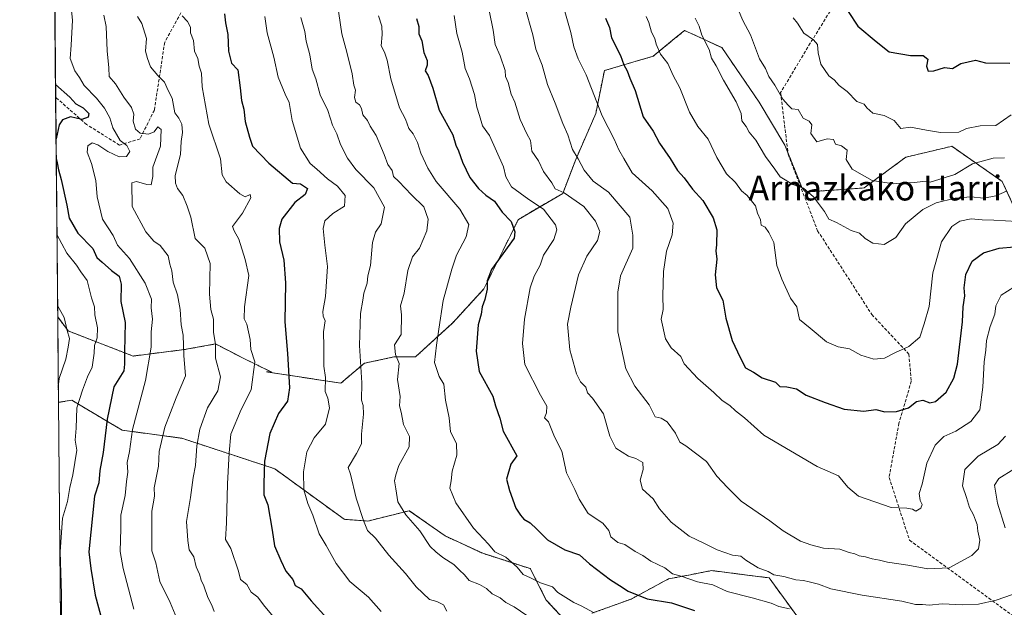
# Model space of a CAD drawing. Units: metres. Extents: x 562935 to 566359, y 4747227 to 4749573.
# Drawn here: x 562935 to 563252, y 4748112 to 4748301 of the extents above; entities that cross this region are included whole.
import ezdxf
from ezdxf.enums import TextEntityAlignment as Align

# ---------------------------------------------------------------- set-up
doc = ezdxf.new("R2010")
doc.units = ezdxf.units.M
doc.header["$MEASUREMENT"] = 0
doc.linetypes.add('TRAZOS', pattern=[0.75, 0.5, -0.25])
doc.linetypes.add('TRAZOSX2', pattern=[1.5, 1, -0.5])
for name, color, linetype, lineweight in [('Arbolado forestal', 92, 'TRAZOS', 0), ('Arbolado forestal CxS', 92, 'Continuous', 0), ('Comarca CxS', 133, 'Continuous', 0), ('Comunidad Autónoma CxS', 142, 'Continuous', 0), ('Curva de nivel maestra', 36, 'Continuous', 30), ('Curva de nivel normal', 36, 'Continuous', 0), ('Matorral', 135, 'Continuous', 0), ('Matorral CxS', 135, 'Continuous', 0), ('Municipio CxS', 142, 'Continuous', 0), ('Pastizal CxS', 92, 'Continuous', 0), ('Provincia CxS', 1, 'Continuous', 0), ('Senda', 19, 'TRAZOSX2', 0), ('Texto cartográfico', 19, 'Continuous', 0)]:
    doc.layers.add(name, color=color, linetype=linetype, lineweight=lineweight)
doc.styles.add('Arial', font='txt', dxfattribs={"height": 0.2})

# ---------------------------------------------------------------- blocks, each defined once
blk = doc.blocks.new('*U166')
at = {"layer": 'Curva de nivel normal', "color": 36, "linetype": 'Continuous', "lineweight": 0}
blk.add_polyline3d([(563097.91, 4748109.68, 740), (563093.83, 4748112.44, 740), (563091.17, 4748113.87, 740), (563089.29, 4748115.4, 740), (563086.74, 4748116.66, 740), (563084.91, 4748118.38, 740), (563082.64, 4748119.7, 740), (563079.38, 4748121, 740), (563077.84, 4748122.82, 740), (563076.25, 4748124.26, 740), (563074.41, 4748126.15, 740), (563070.81, 4748128.33, 740), (563068.55, 4748130.22, 740), (563066.74, 4748131.94, 740), (563063.47, 4748136.92, 740), (563058.93, 4748142.13, 740), (563056.37, 4748146.22, 740), (563055.76, 4748150.49, 740), (563055.28, 4748152.99, 740), (563055.73, 4748155, 740), (563056.74, 4748158, 740), (563060.05, 4748164, 740), (563060.14, 4748167.33, 740), (563058.16, 4748171.11, 740), (563057.47, 4748175.09, 740), (563056.93, 4748177.21, 740), (563057.12, 4748180.19, 740), (563056.29, 4748185.62, 740), (563056.76, 4748190.76, 740), (563055.64, 4748193.7, 740), (563055.31, 4748196.74, 740), (563057.39, 4748200.1, 740), (563057.55, 4748206.4, 740), (563057.26, 4748209.36, 740), (563058.42, 4748213.44, 740), (563059.62, 4748220.7, 740), (563061.14, 4748225.08, 740), (563063.38, 4748227.94, 740), (563065.71, 4748233.43, 740), (563066.16, 4748237.25, 740), (563064.75, 4748241.19, 740), (563060.76, 4748245.09, 740), (563056.69, 4748249.36, 740), (563054.98, 4748251, 740), (563054.51, 4748252.92, 740), (563053.1, 4748254.86, 740), (563052.01, 4748257.99, 740), (563049.39, 4748264.14, 740), (563047.46, 4748267.14, 740), (563046.64, 4748268.98, 740), (563045.12, 4748270.82, 740), (563044.68, 4748272.82, 740), (563044.03, 4748274.06, 740), (563042.83, 4748274.83, 740), (563042.41, 4748276.41, 740), (563042.77, 4748278.77, 740), (563042.19, 4748280.36, 740), (563041.62, 4748283.98, 740), (563039.95, 4748290.91, 740), (563038.3, 4748296.81, 740), (563036.82, 4748307.09, 740)], dxfattribs=at)
blk = doc.blocks.new('*U167')
at = {"layer": 'Curva de nivel normal', "color": 36, "linetype": 'Continuous', "lineweight": 0}
blk.add_polyline3d([(562946.8, 4748209.48, 690), (562948.98, 4748205.54, 690), (562949.87, 4748201.42, 690), (562950.6, 4748198.84, 690), (562950.19, 4748196.03, 690), (562949.45, 4748192.17, 690), (562947.32, 4748186, 690), (562947.04, 4748183.2, 690)], dxfattribs=at)
blk = doc.blocks.new('*U171')
at = {"layer": 'Curva de nivel normal', "color": 36, "linetype": 'Continuous', "lineweight": 0}
blk.add_polyline3d([(563013.52, 4748302.41, 730), (563014.25, 4748297.14, 730), (563016.42, 4748289.36, 730), (563017.83, 4748282.89, 730), (563020.14, 4748277.4, 730), (563021.4, 4748274.73, 730), (563022.33, 4748269, 730), (563025.01, 4748260.06, 730), (563028.11, 4748255.12, 730), (563030.29, 4748253.29, 730), (563033.7, 4748250.22, 730), (563036.94, 4748247.86, 730), (563039.37, 4748244.85, 730), (563039.22, 4748241.37, 730), (563035.44, 4748239.05, 730), (563032.86, 4748236.7, 730), (563032.3, 4748234.2, 730), (563032.86, 4748228.81, 730), (563033.73, 4748221.95, 730), (563033.03, 4748212.33, 730), (563032.17, 4748207.51, 730), (563032.28, 4748206.05, 730), (563032.98, 4748204.51, 730), (563032.45, 4748200.95, 730), (563032.53, 4748196.13, 730), (563032.51, 4748189.95, 730), (563033.11, 4748186.33, 730), (563033.02, 4748181.82, 730), (563033.84, 4748179.61, 730), (563034.38, 4748176.49, 730), (563033.11, 4748171.28, 730), (563029.44, 4748166.81, 730), (563027.03, 4748162.4, 730), (563025.95, 4748155.97, 730), (563026.13, 4748150.13, 730), (563027.36, 4748145.7, 730), (563028.96, 4748141.95, 730), (563031, 4748135.92, 730), (563033.32, 4748132.21, 730), (563036.47, 4748126.45, 730), (563040.93, 4748120.6, 730), (563046.96, 4748115.62, 730), (563050.95, 4748111.01, 730)], dxfattribs=at)
blk = doc.blocks.new('*U175')
at = {"layer": 'Curva de nivel normal', "color": 36, "linetype": 'Continuous', "lineweight": 0}
blk.add_polyline3d([(563025.09, 4748302.14, 735), (563026.38, 4748297.61, 735), (563026.9, 4748294.53, 735), (563028, 4748290.13, 735), (563028.77, 4748285.53, 735), (563029.94, 4748282.34, 735), (563031.4, 4748277.23, 735), (563033.86, 4748272.15, 735), (563035.35, 4748267.51, 735), (563036.7, 4748264.66, 735), (563037.93, 4748261.26, 735), (563040.13, 4748256.8, 735), (563042.86, 4748253.19, 735), (563048.68, 4748247.35, 735), (563052.11, 4748241.11, 735), (563051.02, 4748235.68, 735), (563049.22, 4748233, 735), (563048.25, 4748229.67, 735), (563047.54, 4748222.33, 735), (563046.72, 4748218.99, 735), (563046.52, 4748216.62, 735), (563045.38, 4748213.38, 735), (563045.13, 4748211.13, 735), (563044.35, 4748206.92, 735), (563043.97, 4748196.55, 735), (563044.79, 4748184.56, 735), (563044.67, 4748178.98, 735), (563045.22, 4748177.22, 735), (563045.34, 4748174.45, 735), (563044.63, 4748168.08, 735), (563044.68, 4748164.91, 735), (563043.03, 4748161.81, 735), (563040.33, 4748157.29, 735), (563041.12, 4748155.12, 735), (563042.91, 4748147.44, 735), (563045.36, 4748140.22, 735), (563046.6, 4748137.04, 735), (563049.22, 4748134.54, 735), (563053.49, 4748129.15, 735), (563058.8, 4748123.26, 735), (563062.23, 4748118.92, 735), (563066.53, 4748114.84, 735), (563068.95, 4748114.22, 735), (563071.04, 4748113.1, 735), (563072.16, 4748111.13, 735)], dxfattribs=at)
blk = doc.blocks.new('*U184')
at = {"layer": 'Curva de nivel normal', "color": 36, "linetype": 'Continuous', "lineweight": 0}
blk.add_polyline3d([(563119.55, 4748110.55, 745), (563115.39, 4748112.84, 745), (563113.08, 4748113.91, 745), (563107.89, 4748117.05, 745), (563106.21, 4748118.88, 745), (563102.32, 4748120.18, 745), (563099.1, 4748121.84, 745), (563096.77, 4748122.91, 745), (563094.78, 4748125.26, 745), (563091.09, 4748128.49, 745), (563087.56, 4748130.17, 745), (563085.53, 4748132.68, 745), (563080.68, 4748137.81, 745), (563075.06, 4748145.98, 745), (563073.08, 4748150.67, 745), (563073.52, 4748153.08, 745), (563073.9, 4748156.11, 745), (563075.39, 4748161.25, 745), (563075.3, 4748165.07, 745), (563073.28, 4748168.77, 745), (563072.85, 4748173.28, 745), (563071.76, 4748179, 745), (563071.17, 4748184.14, 745), (563069.72, 4748186.56, 745), (563068.15, 4748191.15, 745), (563068.8, 4748196.72, 745), (563069.52, 4748201.87, 745), (563071, 4748211, 745), (563073.74, 4748221.13, 745), (563075.21, 4748225.65, 745), (563078.36, 4748231.54, 745), (563079.18, 4748235.55, 745), (563076.38, 4748240.42, 745), (563068.72, 4748249.33, 745), (563066.06, 4748253.67, 745), (563063.74, 4748258.46, 745), (563062.74, 4748261.86, 745), (563061.28, 4748264.73, 745), (563059.94, 4748266.42, 745), (563058.85, 4748269.44, 745), (563056.91, 4748273.06, 745), (563054.07, 4748282.41, 745), (563052.93, 4748288.43, 745), (563052.03, 4748290.93, 745), (563051, 4748293.05, 745), (563051.36, 4748296.6, 745), (563051.19, 4748299.33, 745), (563050.09, 4748302.6, 745)], dxfattribs=at)
blk = doc.blocks.new('*U194')
at = {"layer": 'Curva de nivel maestra', "color": 36, "linetype": 'Continuous', "lineweight": 30}
blk.add_polyline3d([(563123.24, 4748301.93, 775), (563124.54, 4748298.94, 775), (563125.2, 4748295.59, 775), (563128.02, 4748289.88, 775), (563129.13, 4748286.93, 775), (563130.26, 4748284.96, 775), (563131.11, 4748282.57, 775), (563132.76, 4748278.64, 775), (563135.41, 4748270.14, 775), (563138.58, 4748265.58, 775), (563140.63, 4748261.63, 775), (563144.05, 4748256.72, 775), (563146.42, 4748252.85, 775), (563148.53, 4748250.54, 775), (563151.26, 4748246.93, 775), (563154.61, 4748243.26, 775), (563157.95, 4748237.61, 775), (563159.1, 4748233.77, 775), (563159, 4748228.97, 775), (563158.71, 4748227, 775), (563159.08, 4748224.33, 775), (563158.5, 4748219.33, 775), (563158.94, 4748215.09, 775), (563161.06, 4748211.15, 775), (563162.02, 4748205.35, 775), (563163.99, 4748198.22, 775), (563166.64, 4748192.71, 775), (563168.34, 4748189.43, 775), (563170.84, 4748188, 775), (563173.67, 4748186.21, 775), (563178, 4748184.82, 775), (563179.36, 4748183.36, 775), (563181.65, 4748183.32, 775), (563184.76, 4748182.68, 775), (563187.88, 4748180.6, 775), (563193.97, 4748178.24, 775), (563200.03, 4748176.05, 775), (563206.37, 4748175.46, 775), (563210.31, 4748176, 775), (563213.18, 4748175.22, 775), (563216.98, 4748175.35, 775), (563220.76, 4748176.56, 775), (563223.41, 4748178.6, 775), (563225.43, 4748179, 775), (563227.65, 4748178.17, 775), (563229.48, 4748178.55, 775), (563232.93, 4748181.54, 775), (563235.39, 4748186.09, 775), (563236.6, 4748190.6, 775), (563238.17, 4748204.17, 775), (563238.44, 4748209, 775), (563238.95, 4748212.59, 775), (563238.72, 4748215.1, 775), (563239.25, 4748219.44, 775), (563241.26, 4748223.7, 775), (563244.9, 4748226.41, 775), (563250, 4748227.86, 775), (563254.85, 4748228.3, 775)], dxfattribs=at)
blk = doc.blocks.new('*U195')
at = {"layer": 'Curva de nivel maestra', "color": 36, "linetype": 'Continuous', "lineweight": 30}
blk.add_polyline3d([(563000.52, 4748303.26, 725), (563000.88, 4748300.38, 725), (563001.67, 4748296.6, 725), (563001.89, 4748291.33, 725), (563002.82, 4748287.4, 725), (563004.81, 4748285.24, 725), (563005.64, 4748279.5, 725), (563006.05, 4748275.46, 725), (563006.76, 4748272.65, 725), (563007.18, 4748268.66, 725), (563008.64, 4748263.65, 725), (563009.61, 4748260.68, 725), (563014.86, 4748255.27, 725), (563022.42, 4748248.76, 725), (563025.03, 4748248.54, 725), (563027.31, 4748247.06, 725), (563026.49, 4748245.2, 725), (563023.17, 4748242.58, 725), (563019, 4748237.24, 725), (563018.18, 4748234.24, 725), (563018.29, 4748229.96, 725), (563019.66, 4748224, 725), (563020.2, 4748216.75, 725), (563020.03, 4748204.23, 725), (563020.85, 4748194, 725), (563021.53, 4748183, 725), (563020.87, 4748178.67, 725), (563017.9, 4748174.65, 725), (563015.13, 4748168.27, 725), (563013.44, 4748159.38, 725), (563013.22, 4748152.21, 725), (563013.21, 4748148.57, 725), (563014.48, 4748145.26, 725), (563015.93, 4748137.17, 725), (563016.68, 4748132.16, 725), (563018.67, 4748127.35, 725), (563020.28, 4748123.96, 725), (563022.6, 4748121.27, 725), (563023.32, 4748119.32, 725), (563025.26, 4748118.26, 725), (563028.43, 4748114.43, 725), (563033.48, 4748108.82, 725)], dxfattribs=at)
blk = doc.blocks.new('*U198')
at = {"layer": 'Curva de nivel maestra', "color": 36, "linetype": 'Continuous', "lineweight": 30}
for points in [[(562946.37, 4748256.79, 700), (562946.72, 4748255.39, 700), (562947.09, 4748253.09, 700), (562948.01, 4748250.01, 700), (562949.76, 4748241.76, 700), (562950.5, 4748237.5, 700), (562953.36, 4748232.69, 700), (562958.2, 4748227.77, 700), (562959.4, 4748224.84, 700), (562961.21, 4748223.36, 700), (562964.19, 4748220.66, 700), (562966.65, 4748218.88, 700), (562967.29, 4748216.27, 700), (562967.19, 4748210.75, 700), (562968.52, 4748203.94, 700), (562968.34, 4748194.55, 700), (562968.4, 4748190.54, 700), (562968.14, 4748188.46, 700), (562964.9, 4748183.3, 700), (562962.73, 4748172.91, 700), (562961.48, 4748162.19, 700), (562960.41, 4748156.32, 700), (562960.05, 4748152.38, 700), (562958.72, 4748148.05, 700), (562956.86, 4748130.19, 700), (562957.54, 4748124.87, 700), (562958.94, 4748116.28, 700), (562962.86, 4748101.52, 700)], [(562946.15, 4748280.57, 700), (562950.79, 4748276.52, 700), (562952.69, 4748274.36, 700), (562955.1, 4748273.06, 700), (562956.85, 4748271.23, 700), (562956.7, 4748270.04, 700), (562954.64, 4748269.33, 700), (562950.92, 4748270.2, 700), (562948.42, 4748269.19, 700), (562947.34, 4748267.62, 700), (562946.31, 4748263.09, 700)]]:
    blk.add_polyline3d(points, dxfattribs=at)

msp = doc.modelspace()

# ---------------------------------------------------------------- linework, layer by layer
at = {"layer": 'Arbolado forestal', "color": 92, "linetype": 'TRAZOS', "lineweight": 0}
for points in [[(563262.98, 4748223.27, 771.65), (563250.98, 4748249.39, 786.57), (563234.74, 4748260.68, 793.21), (563234.56, 4748260.64, 793.21), (563219.91, 4748257.15, 792.88), (563206.5, 4748247.27, 788.49), (563187.78, 4748245.96, 784.99), (563186.56, 4748247.18, 784.93), (563181.94, 4748258.72, 786.7), (563181.02, 4748261.03, 786.93), (563172.71, 4748274.87, 787.57), (563160.71, 4748292.41, 786.55), (563150.79, 4748296.99, 783.6), (563148.71, 4748297.95, 783.23), (563145.5, 4748295.32, 782.14), (563144.84, 4748294.78, 781.86), (563138.56, 4748289.64, 778.75), (563122.87, 4748285.03, 772.35), (563120.1, 4748271.18, 769.48), (563113.63, 4748256.41, 764.56), (563109.47, 4748245.53, 759.82), (563095.17, 4748237.17, 750.97), (563084.09, 4748214.78, 749.6), (563074.04, 4748203.88, 746.66), (563062.08, 4748192.95, 742.09), (563055.1, 4748192.88, 740.54), (563045.59, 4748190.87, 736.44), (563038.03, 4748184.44, 732.87), (563014.1, 4748188.09, 722.53), (563015.76, 4748188.01, 723.29), (563006.83, 4748192.35, 719.42), (563002.23, 4748194.71, 717.73), (562997.64, 4748197.06, 715.92), (562987.6, 4748195.26, 711.18), (562971.1, 4748193.18, 702.86), (562950.2, 4748201.26, 691.2), (562946.84, 4748205.82, 690.18)], [(562947.09, 4748178.29, 692.67), (562946.84, 4748205.82, 690.18)], [(563109.96, 4748108.39, 742.05), (563104.18, 4748114.68, 743.35), (563099, 4748124.78, 745.62), (563083.7, 4748129.7, 743.48), (563071.57, 4748135.28, 742.18), (563060.06, 4748143.41, 740.47), (563046.75, 4748140.09, 735.7), (563039.12, 4748140.64, 733.86), (563016.72, 4748156.91, 727.6), (562986.77, 4748166.74, 713.78), (562967.56, 4748169.34, 704.43), (562963.97, 4748171.47, 702.25), (562951.41, 4748178.94, 695.17), (562947.09, 4748178.29, 692.67)], [(563191.99, 4748099.76, 750.03), (563175.89, 4748121.81, 758.94), (563169.6, 4748122.6, 758.5), (563157.44, 4748124.15, 757.22), (563151.31, 4748122.96, 756.17), (563150.58, 4748122.82, 755.93), (563143.49, 4748121.46, 753.8), (563131.49, 4748114.98, 748.98), (563118.84, 4748110.4, 744.8)]]:
    msp.add_polyline3d(points, dxfattribs=at)
at = {"layer": 'Arbolado forestal CxS', "color": 92, "linetype": 'Continuous', "lineweight": 0}
for points in [[(563109.96, 4748108.39, 742.05), (563104.18, 4748114.68, 743.35), (563099, 4748124.78, 745.62), (563083.7, 4748129.7, 743.48), (563071.57, 4748135.28, 742.18), (563060.06, 4748143.41, 740.47), (563046.75, 4748140.09, 735.7), (563039.12, 4748140.64, 733.86), (563016.72, 4748156.91, 727.6), (562986.77, 4748166.74, 713.77), (562967.56, 4748169.34, 704.43), (562963.97, 4748171.47, 702.25), (562951.41, 4748178.94, 695.17), (562947.09, 4748178.29, 692.67), (562946.84, 4748205.82, 690.18), (562950.2, 4748201.26, 691.2), (562971.1, 4748193.18, 702.86), (562987.6, 4748195.26, 711.18), (562997.64, 4748197.06, 715.92), (563002.23, 4748194.71, 717.73), (563006.83, 4748192.35, 719.42), (563015.77, 4748188.01, 723.29), (563014.1, 4748188.09, 722.53), (563038.03, 4748184.44, 732.87), (563045.59, 4748190.87, 736.44), (563055.1, 4748192.88, 740.54), (563062.08, 4748192.95, 742.09), (563074.04, 4748203.88, 746.66), (563084.09, 4748214.78, 749.6), (563095.17, 4748237.17, 750.97), (563109.47, 4748245.53, 759.82), (563113.63, 4748256.41, 764.56), (563120.1, 4748271.18, 769.48), (563122.87, 4748285.03, 772.35), (563138.56, 4748289.64, 778.75), (563144.84, 4748294.78, 781.86), (563145.5, 4748295.32, 782.14), (563148.71, 4748297.95, 783.23), (563150.79, 4748296.99, 783.6), (563160.71, 4748292.41, 786.55), (563172.71, 4748274.87, 787.57), (563181.02, 4748261.03, 786.93), (563186.56, 4748247.18, 784.93), (563187.78, 4748245.96, 784.99), (563206.5, 4748247.27, 788.49), (563219.91, 4748257.15, 792.88), (563234.56, 4748260.64, 793.21), (563234.74, 4748260.68, 793.21), (563250.98, 4748249.39, 786.57), (563262.98, 4748223.27, 771.65)], [(563191.99, 4748099.76, 750.03), (563175.89, 4748121.81, 758.94), (563169.6, 4748122.6, 758.5), (563157.44, 4748124.15, 757.22), (563151.31, 4748122.96, 756.17), (563150.58, 4748122.82, 755.93), (563143.49, 4748121.46, 753.8), (563131.49, 4748114.98, 748.98), (563118.84, 4748110.4, 744.8)]]:
    msp.add_polyline3d(points, dxfattribs=at)
at = {"layer": 'Comarca CxS', "color": 133, "linetype": 'Continuous', "lineweight": 0}
msp.add_polyline3d([(566358.97, 4747259.12, 596.89), (562955.8, 4747227.23, 590.21), (562934.61, 4749540.67, 948.68), (566336.59, 4749572.58, 590.99), (566358.97, 4747259.12, 596.89)], close=True, dxfattribs=at)
msp.add_polyline3d([(566358.97, 4747259.12, 596.89), (562955.8, 4747227.23, 590.21), (562934.61, 4749540.67, 948.68), (566336.59, 4749572.58, 590.99), (566358.97, 4747259.12, 596.89)], close=True, dxfattribs=at)
at = {"layer": 'Comunidad Autónoma CxS', "color": 142, "linetype": 'Continuous', "lineweight": 0}
msp.add_polyline3d([(564050.25, 4747237.49, 542.51), (562955.8, 4747227.23, 590.21), (562934.61, 4749540.67, 948.68), (563422.26, 4749545.24, 952.36), (566336.59, 4749572.58, 590.99), (566358.97, 4747259.12, 596.89), (564050.25, 4747237.49, 542.51)], close=True, dxfattribs=at)
msp.add_polyline3d([(564050.25, 4747237.49, 542.51), (562955.8, 4747227.23, 590.21), (562934.61, 4749540.67, 948.68), (563422.26, 4749545.24, 952.36), (566336.59, 4749572.58, 590.99), (566358.97, 4747259.12, 596.89), (564050.25, 4747237.49, 542.51)], close=True, dxfattribs=at)
at = {"layer": 'Curva de nivel maestra', "color": 36, "linetype": 'Continuous', "lineweight": 30}
for points in [[(563062.43, 4748301.74, 750), (563063.16, 4748299.26, 750), (563063.11, 4748296.9, 750), (563064.07, 4748294.56, 750), (563064.78, 4748290.9, 750), (563065.76, 4748288.26, 750), (563065.83, 4748286.79, 750), (563065.18, 4748285, 750), (563066.1, 4748283.43, 750), (563067.68, 4748279.35, 750), (563069.66, 4748272.32, 750), (563074.08, 4748264.41, 750), (563075.06, 4748261.06, 750), (563075.91, 4748259.24, 750), (563077.17, 4748255.57, 750), (563079.58, 4748250.64, 750), (563082.36, 4748247.05, 750), (563084.66, 4748244.92, 750), (563087.5, 4748243, 750), (563089.94, 4748239.44, 750), (563092.83, 4748236.49, 750), (563094.08, 4748233.12, 750), (563093.84, 4748231.16, 750), (563086.51, 4748220.98, 750), (563085.15, 4748217.33, 750), (563085.08, 4748214.67, 750), (563084.4, 4748211.33, 750), (563083.52, 4748209, 750), (563083.22, 4748206.67, 750), (563082.26, 4748203.19, 750), (563081.62, 4748194.7, 750), (563082.51, 4748188.2, 750), (563086.94, 4748180.27, 750), (563087.86, 4748177.2, 750), (563089.22, 4748173.22, 750), (563090.33, 4748168.99, 750), (563094.7, 4748161.11, 750), (563092.76, 4748158.38, 750), (563091.35, 4748153.56, 750), (563092.34, 4748149.97, 750), (563094.35, 4748144.18, 750), (563095.9, 4748141.99, 750), (563096.97, 4748140.74, 750), (563098.95, 4748139.5, 750), (563101.17, 4748137.48, 750), (563104.58, 4748134.05, 750), (563110.16, 4748130.83, 750), (563114.85, 4748129.24, 750), (563118.06, 4748126.27, 750), (563124.79, 4748121.18, 750), (563127.71, 4748119.38, 750), (563130.5, 4748117.5, 750), (563136.69, 4748115.02, 750), (563144.43, 4748113.79, 750), (563151.84, 4748111.27, 750)], [(563201.36, 4748304.02, 800), (563204.46, 4748299.31, 800), (563210.33, 4748294.41, 800), (563214.52, 4748291.04, 800), (563221.48, 4748289.89, 800), (563225.56, 4748289.94, 800), (563227.01, 4748288.76, 800), (563226.6, 4748286.47, 800), (563227.15, 4748284.87, 800), (563229, 4748284.93, 800), (563232.34, 4748286.01, 800), (563234.94, 4748285.68, 800), (563237.67, 4748287.27, 800), (563242.36, 4748288.35, 800), (563245.54, 4748287.52, 800), (563253.44, 4748287.46, 800)]]:
    msp.add_polyline3d(points, dxfattribs=at)
at = {"layer": 'Curva de nivel normal', "color": 36, "linetype": 'Continuous', "lineweight": 0}
for points in [[(562950.76, 4748309.43, 705), (562951.62, 4748301.27, 705), (562951.16, 4748293.25, 705), (562950.86, 4748288.97, 705), (562952.34, 4748284.95, 705), (562953.85, 4748282.84, 705), (562955.39, 4748280.22, 705), (562959.34, 4748276.16, 705), (562961.97, 4748272.95, 705), (562963.63, 4748269.8, 705), (562964.58, 4748266.58, 705), (562966.98, 4748262.57, 705), (562969.16, 4748260.93, 705), (562970.07, 4748259, 705), (562969.02, 4748257.34, 705), (562966.68, 4748257.32, 705), (562962.97, 4748258.97, 705), (562959.82, 4748261.15, 705), (562957.97, 4748261.75, 705), (562956.55, 4748260.83, 705), (562956.33, 4748258.78, 705), (562957.68, 4748255.18, 705), (562959.09, 4748249.71, 705), (562959.54, 4748244.36, 705), (562961.31, 4748237.27, 705), (562964.68, 4748231.94, 705), (562966.13, 4748228.84, 705), (562969.92, 4748224.52, 705), (562975.04, 4748216.61, 705), (562977.08, 4748211.46, 705), (562976.89, 4748208.67, 705), (562977.4, 4748205, 705), (562976.96, 4748201, 705), (562976.89, 4748196, 705), (562975.17, 4748185.33, 705), (562970.94, 4748169.55, 705), (562969.99, 4748162.51, 705), (562969.26, 4748158.93, 705), (562969.47, 4748155.82, 705), (562969.03, 4748152.79, 705), (562968.52, 4748148.33, 705), (562967.22, 4748142, 705), (562967.22, 4748137.67, 705), (562966.92, 4748130.33, 705), (562967.9, 4748124.85, 705), (562971.36, 4748111.72, 705)], [(563085.73, 4748304.4, 760), (563087.08, 4748298.08, 760), (563087.71, 4748293.38, 760), (563089.35, 4748289.83, 760), (563090.96, 4748285.1, 760), (563091.08, 4748283.08, 760), (563091.89, 4748281.22, 760), (563092.82, 4748277.49, 760), (563094.01, 4748274.92, 760), (563095.71, 4748269.34, 760), (563097.87, 4748264.71, 760), (563099.08, 4748262.49, 760), (563099.5, 4748259.1, 760), (563101.66, 4748255.99, 760), (563103.27, 4748252.6, 760), (563105.9, 4748248.9, 760), (563107.07, 4748247, 760), (563109.96, 4748245.7, 760), (563116.23, 4748241.28, 760), (563120.01, 4748236.6, 760), (563121.38, 4748233.23, 760), (563120.66, 4748230.33, 760), (563117.19, 4748225.33, 760), (563114.56, 4748219.33, 760), (563112.09, 4748208.94, 760), (563110.95, 4748203.42, 760), (563111.72, 4748195.15, 760), (563113.9, 4748187.51, 760), (563115.23, 4748184.93, 760), (563116.89, 4748183.19, 760), (563117.44, 4748181.3, 760), (563119.04, 4748179.67, 760), (563122.59, 4748174.59, 760), (563124.68, 4748167.42, 760), (563126.55, 4748163.53, 760), (563130.69, 4748160.92, 760), (563133.04, 4748160.18, 760), (563135.2, 4748158.89, 760), (563135.41, 4748156.67, 760), (563134.4, 4748153.24, 760), (563135.18, 4748150.33, 760), (563138.54, 4748147.21, 760), (563140.65, 4748143.98, 760), (563144.42, 4748139.75, 760), (563150.17, 4748135.2, 760), (563154.88, 4748133.02, 760), (563159.15, 4748130.85, 760), (563164.13, 4748129.12, 760), (563166.77, 4748128.76, 760), (563168.47, 4748127.47, 760), (563172.35, 4748125.02, 760), (563175.58, 4748123.83, 760), (563177.43, 4748122.77, 760), (563180.69, 4748122.28, 760), (563184.48, 4748121.15, 760), (563187, 4748121, 760), (563188.81, 4748120.48, 760), (563191.78, 4748119.78, 760), (563195.75, 4748118.28, 760), (563205.9, 4748116.19, 760), (563218.67, 4748114.31, 760), (563223.07, 4748113.26, 760), (563225.29, 4748113.24, 760), (563227.4, 4748113.01, 760), (563231.67, 4748113.47, 760), (563238.33, 4748113.11, 760), (563243.33, 4748113.38, 760), (563249.01, 4748114.6, 760), (563254.26, 4748116.48, 760)], [(563097.2, 4748306, 765), (563099.87, 4748296.55, 765), (563100.78, 4748291.88, 765), (563102.8, 4748286.8, 765), (563104.55, 4748280.55, 765), (563107.01, 4748274.57, 765), (563109.46, 4748268, 765), (563111.09, 4748264.33, 765), (563112.6, 4748259.67, 765), (563114.42, 4748256.67, 765), (563116.32, 4748253, 765), (563119.25, 4748249.42, 765), (563124.22, 4748245.94, 765), (563131.02, 4748237.86, 765), (563132.06, 4748232.1, 765), (563132, 4748227.89, 765), (563128.06, 4748219, 765), (563127.22, 4748213.78, 765), (563127.25, 4748200.92, 765), (563129.75, 4748189.08, 765), (563132.7, 4748183.49, 765), (563137.34, 4748177.48, 765), (563139.2, 4748173.66, 765), (563141.18, 4748173.18, 765), (563143.04, 4748172.04, 765), (563145.72, 4748168.38, 765), (563147.16, 4748165.46, 765), (563149.14, 4748164.32, 765), (563155.73, 4748159.25, 765), (563159.08, 4748154.55, 765), (563162.47, 4748150.9, 765), (563166.96, 4748146.51, 765), (563176.14, 4748140.11, 765), (563180.43, 4748136.92, 765), (563186.01, 4748133.63, 765), (563189.33, 4748132.48, 765), (563193.44, 4748131.4, 765), (563198.69, 4748131.02, 765), (563201.64, 4748129.97, 765), (563203.52, 4748129.52, 765), (563204.91, 4748128.88, 765), (563206.95, 4748128.61, 765), (563209.11, 4748127.91, 765), (563211.42, 4748127.54, 765), (563213.98, 4748126.83, 765), (563220.54, 4748125.94, 765), (563226.97, 4748124.76, 765), (563233.91, 4748125.02, 765), (563241.19, 4748129.02, 765), (563243.29, 4748131.16, 765), (563243.72, 4748133.96, 765), (563243.16, 4748136.82, 765), (563242.93, 4748138.93, 765), (563242.33, 4748140.33, 765), (563241.73, 4748142.06, 765), (563240.42, 4748144.42, 765), (563239.48, 4748147.68, 765), (563238.21, 4748151.45, 765), (563238.88, 4748156.67, 765), (563243.18, 4748161, 765), (563249.56, 4748164.67, 765), (563252.05, 4748167.36, 765)], [(563165.94, 4748304.67, 790), (563167.43, 4748301.12, 790), (563169.87, 4748296.54, 790), (563172.79, 4748288.81, 790), (563174.77, 4748285.7, 790), (563175.86, 4748283.16, 790), (563177.8, 4748280.33, 790), (563180.34, 4748275.85, 790), (563182.01, 4748273.95, 790), (563183.26, 4748272.73, 790), (563185.27, 4748272.51, 790), (563186.92, 4748269.73, 790), (563188.78, 4748268.77, 790), (563189.62, 4748267.6, 790), (563189.4, 4748264.76, 790), (563191.23, 4748262.09, 790), (563194.64, 4748263.1, 790), (563196.66, 4748262.82, 790), (563197.33, 4748261.34, 790), (563199.2, 4748260.87, 790), (563201.08, 4748259.41, 790), (563200.72, 4748256.39, 790), (563202.68, 4748253.35, 790), (563209.07, 4748249.64, 790), (563215.99, 4748248.61, 790), (563219.33, 4748248.9, 790), (563222.7, 4748249.03, 790), (563225.44, 4748249.37, 790), (563227.78, 4748249.16, 790), (563235.66, 4748251.63, 790), (563241.36, 4748255.04, 790), (563248.1, 4748256.8, 790), (563251.69, 4748256.98, 790)], [(562961.67, 4748302.91, 710), (562962.4, 4748299.25, 710), (562962.76, 4748291.42, 710), (562963.3, 4748285.97, 710), (562963.42, 4748283.09, 710), (562965.42, 4748280.75, 710), (562968.12, 4748276.44, 710), (562970.61, 4748273.12, 710), (562971.34, 4748270.96, 710), (562971.14, 4748268.72, 710), (562971.86, 4748266.16, 710), (562973.36, 4748264.89, 710), (562976.08, 4748264.53, 710), (562977.94, 4748265.28, 710), (562979.07, 4748266.89, 710), (562980.17, 4748266.06, 710), (562979.95, 4748260.67, 710), (562977.48, 4748254, 710), (562977.52, 4748251, 710), (562976.96, 4748248.28, 710), (562975.52, 4748248.38, 710), (562972.21, 4748249.36, 710), (562970.73, 4748248.92, 710), (562970.84, 4748241.33, 710), (562975.18, 4748233.18, 710), (562977.83, 4748230.16, 710), (562979.8, 4748228.8, 710), (562982.42, 4748225.42, 710), (562982.91, 4748222.76, 710), (562983.64, 4748220.6, 710), (562984.03, 4748217, 710), (562985.41, 4748212.9, 710), (562986.3, 4748208.2, 710), (562986.65, 4748203.25, 710), (562987.21, 4748199.92, 710), (562987.47, 4748193.36, 710), (562988, 4748186.76, 710), (562985.01, 4748179.69, 710), (562981.39, 4748170.33, 710), (562979.48, 4748162.42, 710), (562979.26, 4748157.74, 710), (562977.94, 4748150.8, 710), (562977.98, 4748148.15, 710), (562977.81, 4748146.83, 710), (562977.13, 4748143.3, 710), (562977.18, 4748130.55, 710), (562978.47, 4748126.62, 710), (562979.78, 4748120.67, 710), (562983.07, 4748113.86, 710), (562985.19, 4748108.72, 710)], [(562972.56, 4748302.48, 715), (562973.96, 4748300.2, 715), (562975.44, 4748295.33, 715), (562975.12, 4748291.33, 715), (562975.74, 4748288.88, 715), (562976.7, 4748286.23, 715), (562979.07, 4748283.4, 715), (562981.27, 4748281.27, 715), (562982.41, 4748278.6, 715), (562983.68, 4748276.12, 715), (562984.61, 4748271.47, 715), (562985.85, 4748269.67, 715), (562986.86, 4748267.78, 715), (562987.08, 4748265.06, 715), (562986.64, 4748262.25, 715), (562986.42, 4748258.05, 715), (562984.63, 4748251.29, 715), (562984.82, 4748248.82, 715), (562985.37, 4748247.04, 715), (562987.1, 4748244.86, 715), (562988.54, 4748241.38, 715), (562989.75, 4748237.83, 715), (562991.12, 4748231, 715), (562994.21, 4748227.92, 715), (562995.97, 4748222.97, 715), (562995.76, 4748213.1, 715), (562996.16, 4748208.16, 715), (562997.01, 4748205.01, 715), (562997, 4748200.82, 715), (562997.62, 4748196.94, 715), (562997.66, 4748192.49, 715), (562999.29, 4748186.51, 715), (562998.44, 4748182.04, 715), (562995.05, 4748176.55, 715), (562992.63, 4748169.67, 715), (562991.62, 4748164.33, 715), (562991.26, 4748158, 715), (562990.51, 4748154.14, 715), (562989.6, 4748147.69, 715), (562988.3, 4748139.97, 715), (562988.8, 4748133.8, 715), (562989.15, 4748130.81, 715), (562990.68, 4748128.62, 715), (562991.43, 4748125.33, 715), (562992.52, 4748122.98, 715), (562993.04, 4748121.08, 715), (562993.92, 4748119.25, 715), (562995.14, 4748115.52, 715), (562996.47, 4748113.01, 715), (562997.22, 4748110.94, 715)], [(562986.9, 4748302.68, 720), (562988.65, 4748300.84, 720), (562989.62, 4748299.03, 720), (562989.66, 4748297.21, 720), (562990.56, 4748294.72, 720), (562990.92, 4748291.33, 720), (562992.01, 4748288.87, 720), (562992.44, 4748286.49, 720), (562993.17, 4748284.24, 720), (562993.36, 4748279.79, 720), (562995.54, 4748267.8, 720), (562999.3, 4748256.62, 720), (562999.85, 4748251.51, 720), (563001.06, 4748249.28, 720), (563005.49, 4748245.35, 720), (563007.24, 4748244.44, 720), (563008.78, 4748245.14, 720), (563009.04, 4748244.07, 720), (563006.34, 4748239.2, 720), (563003.17, 4748234.91, 720), (563003.65, 4748233.49, 720), (563005.17, 4748230.82, 720), (563007.24, 4748224.2, 720), (563008.39, 4748219.07, 720), (563007.02, 4748209.02, 720), (563006.88, 4748205.14, 720), (563007.74, 4748203.45, 720), (563008.86, 4748198.55, 720), (563009.06, 4748195.32, 720), (563010.28, 4748191.27, 720), (563009.14, 4748182.32, 720), (563005.88, 4748176, 720), (563002.58, 4748168, 720), (563002.02, 4748162, 720), (563001.56, 4748152.07, 720), (563001.21, 4748139.47, 720), (563000.85, 4748134.18, 720), (563002.6, 4748131.23, 720), (563005.09, 4748124.01, 720), (563005.75, 4748121.26, 720), (563007.72, 4748119.68, 720), (563009.19, 4748117.19, 720), (563011.28, 4748115.61, 720), (563013.13, 4748113.13, 720), (563017.8, 4748107.47, 720)], [(563182.52, 4748111.88, 755), (563179.09, 4748112.6, 755), (563176.55, 4748113.62, 755), (563170.46, 4748115.4, 755), (563162.4, 4748117.47, 755), (563157.77, 4748119.61, 755), (563152.84, 4748120.51, 755), (563147.63, 4748122.3, 755), (563144.84, 4748123.13, 755), (563142.32, 4748124.98, 755), (563137.83, 4748127.16, 755), (563135.26, 4748129.05, 755), (563132.76, 4748130.24, 755), (563129.46, 4748132.58, 755), (563127.17, 4748133.17, 755), (563124.97, 4748135.06, 755), (563124.31, 4748137, 755), (563122.33, 4748139.42, 755), (563117.7, 4748142.47, 755), (563114.72, 4748147.16, 755), (563113.38, 4748150.29, 755), (563110.64, 4748155.58, 755), (563109.13, 4748162.62, 755), (563106.78, 4748167.14, 755), (563104.92, 4748172.04, 755), (563103.55, 4748173.35, 755), (563104.23, 4748174.96, 755), (563104.29, 4748177.06, 755), (563102.25, 4748180.58, 755), (563097.22, 4748190.41, 755), (563096.5, 4748197.21, 755), (563097.15, 4748205, 755), (563098.96, 4748215.09, 755), (563100.29, 4748218.88, 755), (563102.2, 4748222.45, 755), (563103.28, 4748225.61, 755), (563106.62, 4748230.67, 755), (563107.52, 4748233.76, 755), (563107.14, 4748235.37, 755), (563103.32, 4748240.47, 755), (563098.54, 4748243.53, 755), (563093, 4748247.67, 755), (563091.17, 4748250.84, 755), (563090.41, 4748254.07, 755), (563085.84, 4748264.16, 755), (563083.62, 4748267.28, 755), (563082.68, 4748270.57, 755), (563081.79, 4748273.3, 755), (563081.06, 4748277.33, 755), (563079.47, 4748282.33, 755), (563078.05, 4748285.67, 755), (563077.06, 4748291, 755), (563075.38, 4748297, 755), (563074.5, 4748302.75, 755)], [(563254.72, 4748215.36, 770), (563250.59, 4748212.78, 770), (563248.87, 4748209.33, 770), (563248.64, 4748206.65, 770), (563247.14, 4748202.73, 770), (563245.95, 4748198.14, 770), (563245.66, 4748195.05, 770), (563245.12, 4748191.37, 770), (563244.74, 4748183.2, 770), (563243.71, 4748175.82, 770), (563240.84, 4748172.14, 770), (563236.02, 4748169, 770), (563232.2, 4748167.28, 770), (563229.34, 4748164.5, 770), (563226.73, 4748158.67, 770), (563225.24, 4748152, 770), (563224.25, 4748148.91, 770), (563224.55, 4748146.72, 770), (563225.22, 4748145.45, 770), (563224.74, 4748144.26, 770), (563223.18, 4748143.22, 770), (563222.03, 4748143.89, 770), (563220.28, 4748144.21, 770), (563215.16, 4748144.4, 770), (563204.71, 4748148.13, 770), (563201.23, 4748151, 770), (563198.28, 4748154.61, 770), (563191.35, 4748157.68, 770), (563174.17, 4748167.74, 770), (563167.95, 4748173.27, 770), (563165.07, 4748175.51, 770), (563163.24, 4748177.29, 770), (563160.84, 4748178.84, 770), (563158.11, 4748181.44, 770), (563152.93, 4748185.93, 770), (563148.6, 4748190.72, 770), (563147.54, 4748193.04, 770), (563144.34, 4748195.8, 770), (563142.53, 4748198.74, 770), (563141.13, 4748205.01, 770), (563141.8, 4748208.13, 770), (563141.71, 4748212.56, 770), (563141.96, 4748220.43, 770), (563142.84, 4748226.94, 770), (563144.66, 4748232.15, 770), (563145.01, 4748235.95, 770), (563143.34, 4748240.67, 770), (563138.31, 4748246.31, 770), (563131.84, 4748252.17, 770), (563129.1, 4748256.76, 770), (563127.57, 4748259.57, 770), (563125.98, 4748262.98, 770), (563122.15, 4748270.48, 770), (563117, 4748283.67, 770), (563114.44, 4748288.77, 770), (563113.01, 4748292.67, 770), (563112.1, 4748297.34, 770), (563110.1, 4748304.04, 770)], [(563136.34, 4748302.48, 780), (563137.23, 4748300.54, 780), (563138, 4748297.4, 780), (563139.12, 4748295.32, 780), (563139.56, 4748293.56, 780), (563140.99, 4748290.32, 780), (563143.27, 4748287.27, 780), (563145.07, 4748283.4, 780), (563147.17, 4748279.5, 780), (563150.23, 4748271.62, 780), (563152.91, 4748267.09, 780), (563156.32, 4748263, 780), (563159.1, 4748257.07, 780), (563162.23, 4748251.77, 780), (563165.06, 4748249.02, 780), (563167.06, 4748246.34, 780), (563168.87, 4748244.85, 780), (563171.48, 4748241.47, 780), (563172.2, 4748239.12, 780), (563173.12, 4748236.99, 780), (563173.36, 4748235.29, 780), (563174.69, 4748234.6, 780), (563175.81, 4748232.98, 780), (563177.48, 4748229.67, 780), (563178.42, 4748222.33, 780), (563180.02, 4748217.95, 780), (563182.8, 4748211.82, 780), (563184.79, 4748209, 780), (563185.3, 4748207, 780), (563185.65, 4748204.91, 780), (563189.18, 4748202.18, 780), (563194.41, 4748197.74, 780), (563198.17, 4748196.17, 780), (563201.84, 4748195.5, 780), (563205.45, 4748193.45, 780), (563209.66, 4748192.19, 780), (563213.06, 4748192.51, 780), (563216.6, 4748194.3, 780), (563220.91, 4748196.24, 780), (563224.46, 4748199.26, 780), (563225.85, 4748203.51, 780), (563227.49, 4748209.15, 780), (563228.65, 4748219.92, 780), (563231.44, 4748229.94, 780), (563234.73, 4748234.89, 780), (563237.33, 4748236.62, 780), (563240.96, 4748237.33, 780), (563244.53, 4748236.97, 780), (563248.25, 4748236.91, 780), (563255.75, 4748236.42, 780)], [(563252.37, 4748246.24, 785), (563248.92, 4748244.72, 785), (563245, 4748243.99, 785), (563240.87, 4748244.36, 785), (563235.81, 4748243.96, 785), (563229.71, 4748242.43, 785), (563225.36, 4748240.33, 785), (563219.84, 4748235.77, 785), (563216.67, 4748231.36, 785), (563213, 4748229.08, 785), (563209.3, 4748229.48, 785), (563206.89, 4748230.96, 785), (563205.05, 4748232.72, 785), (563202.3, 4748233.59, 785), (563197.64, 4748236.15, 785), (563195.18, 4748237.25, 785), (563193.73, 4748239.66, 785), (563190.23, 4748244.44, 785), (563186.99, 4748247.23, 785), (563183.56, 4748248.4, 785), (563179.44, 4748250.82, 785), (563177.73, 4748253.33, 785), (563174.72, 4748257.41, 785), (563171.61, 4748262.67, 785), (563169.51, 4748265.22, 785), (563168.5, 4748267, 785), (563167.18, 4748268.88, 785), (563166.9, 4748271.23, 785), (563165.3, 4748274.96, 785), (563161.26, 4748281.94, 785), (563158.86, 4748286.61, 785), (563157.36, 4748289.03, 785), (563156.6, 4748291.83, 785), (563154.21, 4748296.47, 785), (563153.36, 4748299.38, 785), (563152.08, 4748301.9, 785)], [(563253.83, 4748270.79, 795), (563248.92, 4748267.38, 795), (563243.85, 4748267.31, 795), (563239.44, 4748266.39, 795), (563236.98, 4748265.21, 795), (563231.14, 4748265.14, 795), (563226.55, 4748265.88, 795), (563221.41, 4748266.86, 795), (563218.35, 4748266.35, 795), (563216.17, 4748268.98, 795), (563212.94, 4748270.61, 795), (563209.3, 4748271.3, 795), (563207.41, 4748273, 795), (563206.56, 4748274.25, 795), (563204.14, 4748275.04, 795), (563201.06, 4748278.28, 795), (563198.43, 4748280.28, 795), (563196.85, 4748282.06, 795), (563195.09, 4748283.33, 795), (563192.54, 4748287.13, 795), (563191.69, 4748290.7, 795), (563191.48, 4748293.39, 795), (563190.22, 4748294.89, 795), (563187.06, 4748297.04, 795), (563185.07, 4748300.34, 795), (563183.71, 4748302.03, 795)], [(562946.59, 4748232.24, 695), (562949.83, 4748226.32, 695), (562952.85, 4748222.47, 695), (562954.31, 4748220.26, 695), (562956.32, 4748217.53, 695), (562957.73, 4748211.92, 695), (562958.65, 4748209, 695), (562958.77, 4748206.48, 695), (562959.62, 4748202.25, 695), (562959.56, 4748199.05, 695), (562958.72, 4748196.59, 695), (562958.62, 4748194.09, 695), (562957.96, 4748189.63, 695), (562956.43, 4748186.54, 695), (562954.82, 4748182.15, 695), (562953.04, 4748176.55, 695), (562952.84, 4748169.92, 695), (562952.49, 4748166.08, 695), (562953.02, 4748162.85, 695), (562951.73, 4748155, 695), (562950.72, 4748150.89, 695), (562950.01, 4748146.42, 695), (562948.38, 4748141, 695), (562947.59, 4748130.2, 695), (562948.12, 4748116.67, 695), (562948.02, 4748109.58, 695)], [(563251.91, 4748137.91, 760), (563249.41, 4748145.82, 760), (563248.51, 4748151.58, 760), (563249.91, 4748153.8, 760), (563254.67, 4748156.77, 760)]]:
    msp.add_polyline3d(points, dxfattribs=at)
at = {"layer": 'Matorral', "color": 135, "linetype": 'Continuous', "lineweight": 0}
for points in [[(562946.84, 4748205.82, 690.18), (562946.19, 4748276.47, 699.32), (562945.74, 4748325.33, 702.18), (562945.59, 4748342.08, 701.46), (562945.46, 4748356.12, 701.4), (562945.15, 4748390.41, 705.16), (562945.1, 4748395.66, 705.7), (562945.07, 4748398.59, 706.02), (562942.46, 4748683.51, 736.75), (562942.44, 4748685.39, 736.93), (562942.42, 4748687.45, 737.13), (562942.39, 4748691.73, 737.36)], [(563262.98, 4748223.27, 771.65), (563250.98, 4748249.39, 786.57), (563234.74, 4748260.68, 793.21), (563234.56, 4748260.64, 793.21), (563219.91, 4748257.15, 792.88), (563206.5, 4748247.27, 788.49), (563187.78, 4748245.96, 784.99), (563186.56, 4748247.18, 784.93), (563181.94, 4748258.72, 786.7), (563181.02, 4748261.03, 786.93), (563172.71, 4748274.87, 787.57), (563160.71, 4748292.41, 786.55), (563150.79, 4748296.99, 783.6), (563148.71, 4748297.95, 783.23), (563145.5, 4748295.32, 782.14), (563144.84, 4748294.78, 781.86), (563138.56, 4748289.64, 778.75), (563122.87, 4748285.03, 772.35), (563120.1, 4748271.18, 769.48), (563113.63, 4748256.41, 764.56), (563109.47, 4748245.53, 759.82), (563095.17, 4748237.17, 750.97), (563084.09, 4748214.78, 749.6), (563074.04, 4748203.88, 746.66), (563062.08, 4748192.95, 742.09), (563055.1, 4748192.88, 740.54), (563045.59, 4748190.87, 736.44), (563038.03, 4748184.44, 732.87), (563014.1, 4748188.09, 722.53), (563015.76, 4748188.01, 723.29), (563006.83, 4748192.35, 719.42), (563002.23, 4748194.71, 717.73), (562997.64, 4748197.06, 715.92), (562987.6, 4748195.26, 711.18), (562971.1, 4748193.18, 702.86), (562950.2, 4748201.26, 691.2), (562946.84, 4748205.82, 690.18)]]:
    msp.add_polyline3d(points, dxfattribs=at)
at = {"layer": 'Matorral CxS', "color": 135, "linetype": 'Continuous', "lineweight": 0}
msp.add_polyline3d([(563262.98, 4748223.27, 771.65), (563250.98, 4748249.39, 786.57), (563234.74, 4748260.68, 793.21), (563234.56, 4748260.64, 793.21), (563219.91, 4748257.15, 792.88), (563206.5, 4748247.27, 788.49), (563187.78, 4748245.96, 784.99), (563186.56, 4748247.18, 784.93), (563181.02, 4748261.03, 786.93), (563172.71, 4748274.87, 787.57), (563160.71, 4748292.41, 786.55), (563150.79, 4748296.99, 783.6), (563148.71, 4748297.95, 783.23), (563145.5, 4748295.32, 782.14), (563144.84, 4748294.78, 781.86), (563138.56, 4748289.64, 778.75), (563122.87, 4748285.03, 772.35), (563120.1, 4748271.18, 769.48), (563113.63, 4748256.41, 764.56), (563109.47, 4748245.53, 759.82), (563095.17, 4748237.17, 750.97), (563084.09, 4748214.78, 749.6), (563074.04, 4748203.88, 746.66), (563062.08, 4748192.95, 742.09), (563055.1, 4748192.88, 740.54), (563045.59, 4748190.87, 736.44), (563038.03, 4748184.44, 732.87), (563014.1, 4748188.09, 722.53), (563015.77, 4748188.01, 723.29), (563006.83, 4748192.35, 719.42), (563002.23, 4748194.71, 717.73), (562997.64, 4748197.06, 715.92), (562987.6, 4748195.26, 711.18), (562971.1, 4748193.18, 702.86), (562950.2, 4748201.26, 691.2), (562946.84, 4748205.82, 690.18), (562942.39, 4748691.72, 737.36)], dxfattribs=at)
at = {"layer": 'Municipio CxS', "color": 142, "linetype": 'Continuous', "lineweight": 0}
msp.add_polyline3d([(562955.8, 4747227.23, 590.21), (562934.61, 4749540.67, 948.68)], dxfattribs=at)
msp.add_polyline3d([(562955.8, 4747227.23, 590.21), (562934.61, 4749540.67, 948.68)], dxfattribs=at)
at = {"layer": 'Pastizal CxS', "color": 92, "linetype": 'Continuous', "lineweight": 0}
for points in [[(562948.37, 4748038.44, 679.55), (562947.09, 4748178.29, 692.67), (562951.41, 4748178.94, 695.17), (562963.97, 4748171.47, 702.25), (562967.56, 4748169.34, 704.43), (562986.77, 4748166.74, 713.77), (563016.72, 4748156.91, 727.6), (563039.12, 4748140.64, 733.86), (563046.75, 4748140.09, 735.7), (563060.06, 4748143.41, 740.47), (563071.57, 4748135.28, 742.18), (563083.7, 4748129.7, 743.48), (563099, 4748124.78, 745.62), (563104.18, 4748114.68, 743.35), (563109.96, 4748108.39, 742.05)], [(563109.96, 4748108.39, 742.05), (563104.18, 4748114.68, 743.35), (563099, 4748124.78, 745.62), (563083.7, 4748129.7, 743.48), (563071.57, 4748135.28, 742.18), (563060.06, 4748143.41, 740.47), (563046.75, 4748140.09, 735.7), (563039.12, 4748140.64, 733.86), (563016.72, 4748156.91, 727.6), (562986.77, 4748166.74, 713.78), (562967.56, 4748169.34, 704.43), (562963.97, 4748171.47, 702.25), (562951.41, 4748178.94, 695.17), (562947.09, 4748178.29, 692.67)], [(562948.37, 4748038.44, 679.55), (562947.09, 4748178.29, 692.67)], [(563118.84, 4748110.4, 744.8), (563131.49, 4748114.98, 748.98), (563143.49, 4748121.46, 753.8), (563150.58, 4748122.82, 755.93), (563151.31, 4748122.96, 756.17), (563157.44, 4748124.15, 757.22), (563169.6, 4748122.6, 758.5), (563175.89, 4748121.81, 758.94), (563191.99, 4748099.76, 750.03)], [(563191.99, 4748099.76, 750.03), (563175.89, 4748121.81, 758.94), (563169.6, 4748122.6, 758.5), (563157.44, 4748124.15, 757.22), (563151.31, 4748122.96, 756.17), (563150.58, 4748122.82, 755.93), (563143.49, 4748121.46, 753.8), (563131.49, 4748114.98, 748.98), (563118.84, 4748110.4, 744.8)]]:
    msp.add_polyline3d(points, dxfattribs=at)
at = {"layer": 'Provincia CxS', "color": 1, "linetype": 'Continuous', "lineweight": 0}
msp.add_polyline3d([(564050.25, 4747237.49, 542.51), (562955.8, 4747227.23, 590.21), (562934.61, 4749540.67, 948.68), (563422.26, 4749545.24, 952.36), (566336.59, 4749572.58, 590.99), (566358.97, 4747259.12, 596.89), (564050.25, 4747237.49, 542.51)], close=True, dxfattribs=at)
msp.add_polyline3d([(564050.25, 4747237.49, 542.51), (562955.8, 4747227.23, 590.21), (562934.61, 4749540.67, 948.68), (563422.26, 4749545.24, 952.36), (566336.59, 4749572.58, 590.99), (566358.97, 4747259.12, 596.89), (564050.25, 4747237.49, 542.51)], close=True, dxfattribs=at)
at = {"layer": 'Senda', "color": 19, "linetype": 'TRAZOSX2', "lineweight": 0}
for points in [[(563047.43, 4748603.7, 785.14), (563034.86, 4748594.44, 781.4), (563032.22, 4748586.5, 778.89), (563028.25, 4748569.31, 774.62), (563024.28, 4748547.48, 770.53), (563010.39, 4748521.68, 763), (563011.71, 4748509.77, 759.36), (563022.3, 4748504.48, 757.63), (563026.93, 4748495.22, 754.97), (563031.56, 4748472.07, 751.87), (563028.91, 4748425.77, 746.42), (563015.02, 4748364.25, 736.9), (563001.79, 4748331.18, 729.62), (562981.29, 4748294.14, 717.8), (562977.98, 4748272.31, 712.84), (562973.35, 4748263.05, 708.94), (562966.73, 4748261.07, 706.03), (562956.15, 4748267.68, 701.52), (562946.19, 4748276.47, 699.32)], [(563259.01, 4748370.82, 820.7), (563227.26, 4748351.77, 813.09), (563209, 4748335.9, 807.4), (563199.48, 4748321.61, 803.21), (563199.48, 4748310.5, 800.42), (563189.16, 4748293.83, 794.83), (563179.63, 4748277.95, 790.32), (563182.02, 4748258.11, 786.61), (563191.54, 4748233.5, 783.71), (563209, 4748206.52, 781.97), (563220.91, 4748193.82, 779.41), (563221.7, 4748185.09, 778.16), (563217.73, 4748171.59, 773.94), (563214.56, 4748154.13, 770.99), (563221.13, 4748133.93, 767.71), (563262.41, 4748103.77, 755.84)]]:
    msp.add_polyline3d(points, dxfattribs=at)

# ---------------------------------------------------------------- block references
at = {"layer": 'Curva de nivel maestra', "color": 36, "linetype": 'Continuous', "lineweight": 30}
for name in ['*U198', '*U195', '*U194']:
    msp.add_blockref(name, (0, 0), dxfattribs=at)
at = {"layer": 'Curva de nivel normal', "color": 36, "linetype": 'Continuous', "lineweight": 0}
for name in ['*U184', '*U166', '*U175', '*U171', '*U167']:
    msp.add_blockref(name, (0, 0), dxfattribs=at)

# ---------------------------------------------------------------- texts
at = {"layer": 'Texto cartográfico', "color": 19, "linetype": 'Continuous', "lineweight": 0, "style": 'Arial'}
msp.add_text('Arnazkako Harri', height=8, dxfattribs=at).set_placement((563210.13, 4748247.24), align=Align.MIDDLE_CENTER)

doc.saveas('drawing.dxf')
